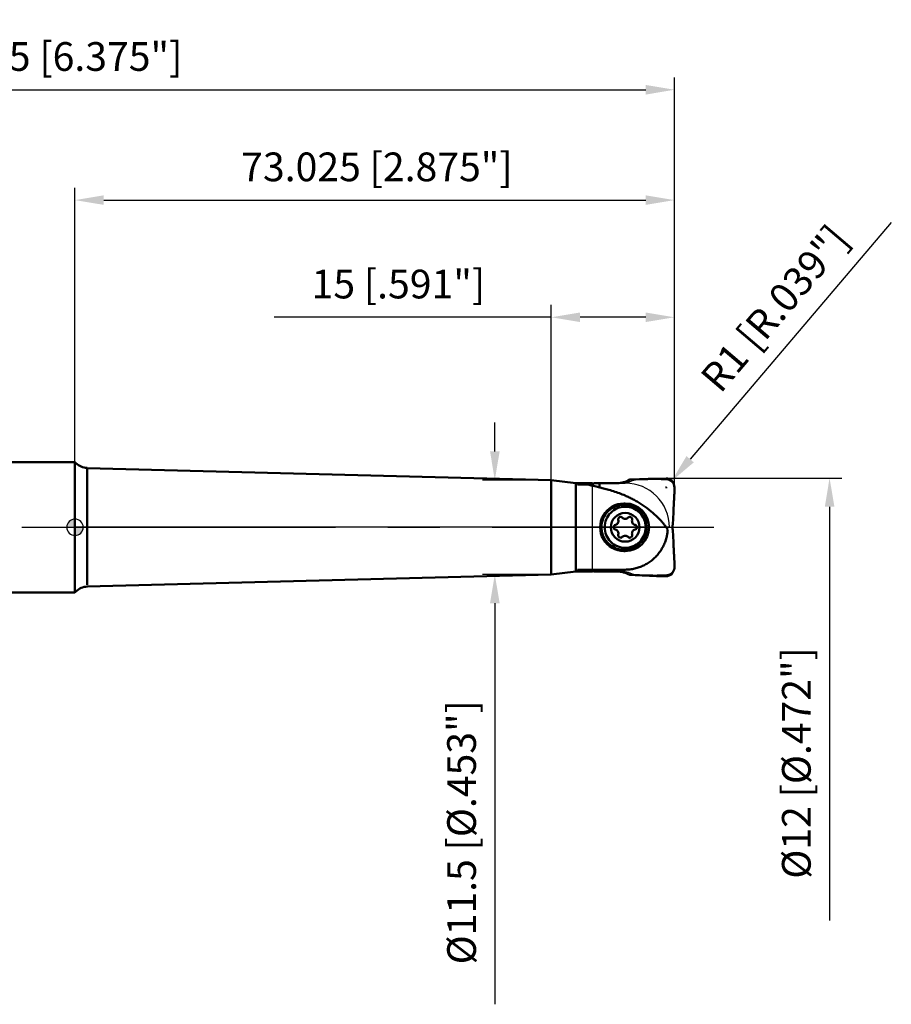
# Model space of a CAD drawing. Units: millimetres. Extents: x -113 to 99, y -62 to 85.
# Drawn here: x -7 to 99, y -58 to 62 of the extents above; entities that cross this region are included whole.
import ezdxf

# ---------------------------------------------------------------- set-up
doc = ezdxf.new("R2010")
doc.units = ezdxf.units.MM
doc.linetypes.add('CENTER', pattern=[50.8, 31.75, -6.35, 6.35, -6.35])
for name, color, linetype, lineweight in [('1', 4, 'Continuous', 50), ('2', 7, 'Continuous', 25), ('4', 2, 'CENTER', 25), ('cut', 1, 'Continuous', 25), ('nocut', 7, 'Continuous', 25), ('sk1', 4, 'Continuous', 50), ('sk2', 7, 'Continuous', 25), ('sk4', 2, 'CENTER', 25)]:
    doc.layers.add(name, color=color, linetype=linetype, lineweight=lineweight)
doc.styles.add('simplex', font='txt.shx', dxfattribs={"height": 3.5})
doc.dimstyles.new('\\M+18352\\M+18373\\M+1815B - ISO-25', dxfattribs={"dimscale": 0, "dimtxt": 3.5, "dimasz": 3.5, "dimexe": 1.5, "dimexo": 0, "dimgap": 2.3, "dimtad": 1, "dimdsep": 46, "dimtxsty": 'simplex', "dimcen": 0.09, "dimclrd": 256, "dimclre": 256, "dimclrt": 256, "dimadec": 0, "dimazin": 0, "dimtfac": 1, "dimtofl": 0, "dimtmove": 0, "dimatfit": 3, "dimfxl": 1, "dimtolj": 1, "dimlwd": -1, "dimlwe": -1, "dimarcsym": 0})

# ---------------------------------------------------------------- blocks, each defined once
blk = doc.blocks.new('zero block')
h = blk.add_hatch(color=7)
h.paths.add_polyline_path([(0, 1, 0.414214), (-1, 0), (0, 0)])
h.paths.add_polyline_path([(1, 0), (0, 0), (0, -1, 0.414214)])
at = {"color": 7, "ltscale": 0.2}
for p, q in [((-1, 0), (1, 0)), ((0, -1), (0, 1))]:
    blk.add_line(p, q, dxfattribs=at)
for start, end in [(90, 180), (180, 270), (0, 90), (270, 0)]:
    blk.add_arc((0, 0), 1, start, end, dxfattribs=at)
blk = doc.blocks.new('*D106')
at = {"layer": '2'}
for p, q in [((51.14, 9.25), (51.14, 12.75)), ((58.03, 5.75), (49.64, 5.75)), ((58.03, -5.75), (49.64, -5.75)), ((51.14, -9.25), (51.14, -58.13))]:
    blk.add_line(p, q, dxfattribs=at)
for points in [[(50.56, 9.25), (51.73, 9.25), (51.14, 5.75)], [(50.56, -9.25), (51.73, -9.25), (51.14, -5.75)]]:
    blk.add_solid(points, dxfattribs=at)
at = {"layer": 'Defpoints', "color": 0}
for p in [(51.14, 5.75), (58.03, 5.75), (58.03, -5.75)]:
    blk.add_point(p, dxfattribs=at)
at = {"layer": '2', "insert": (47.09, -37.17), "char_height": 3.5, "attachment_point": 5, "rotation": 90, "style": 'simplex'}
blk.add_mtext('\\A1;%%C11.5 [%%C.453"]', dxfattribs=at)
blk = doc.blocks.new('*D98')
at = {"layer": '2'}
for p, q in [((58.02, 5.75), (58.02, 27.09)), ((73.02, 17.6), (73.02, 27.09)), ((58.02, 25.59), (24.26, 25.59)), ((69.52, 25.59), (61.52, 25.59))]:
    blk.add_line(p, q, dxfattribs=at)
for points in [[(61.52, 26.17), (61.52, 25.01), (58.02, 25.59)], [(69.52, 26.17), (69.52, 25.01), (73.02, 25.59)]]:
    blk.add_solid(points, dxfattribs=at)
at = {"layer": 'Defpoints', "color": 0}
for p in [(73.02, 25.59), (73.02, 17.6), (58.02, 5.75)]:
    blk.add_point(p, dxfattribs=at)
at = {"layer": '2', "insert": (39.39, 29.64), "char_height": 3.5, "attachment_point": 5, "line_spacing_factor": 0.892857, "style": 'simplex'}
blk.add_mtext('\\A1;15 [.591"]', dxfattribs=at)
blk = doc.blocks.new('*D99')
at = {"layer": 'Defpoints', "color": 0}
for p in [(73.03, 53.32), (-88.9, 6.74), (73.03, 3.1)]:
    blk.add_point(p, dxfattribs=at)
at = {"layer": 'sk2'}
for p, q in [((-88.9, 6.74), (-88.9, 54.82)), ((73.03, 3.1), (73.03, 54.82)), ((-85.4, 53.32), (69.53, 53.32))]:
    blk.add_line(p, q, dxfattribs=at)
for points in [[(-85.4, 53.9), (-85.4, 52.73), (-88.9, 53.32)], [(69.53, 53.9), (69.53, 52.73), (73.03, 53.32)]]:
    blk.add_solid(points, dxfattribs=at)
at = {"layer": 'sk2', "insert": (-4.78, 57.37), "char_height": 3.5, "attachment_point": 5, "line_spacing_factor": 0.75, "style": 'simplex'}
blk.add_mtext('\\A1;161.925 [6.375"]', dxfattribs=at)
blk = doc.blocks.new('*D100')
at = {"layer": '2'}
for p, q in [((0, 7.94), (0, 41.37)), ((73.03, 3.1), (73.03, 41.37)), ((3.5, 39.87), (69.53, 39.87))]:
    blk.add_line(p, q, dxfattribs=at)
for points in [[(3.5, 40.45), (3.5, 39.29), (0, 39.87)], [(69.53, 40.45), (69.53, 39.29), (73.03, 39.87)]]:
    blk.add_solid(points, dxfattribs=at)
at = {"layer": 'Defpoints', "color": 0}
for p in [(73.03, 39.87), (0, 7.94), (73.03, 3.1)]:
    blk.add_point(p, dxfattribs=at)
at = {"layer": '2', "insert": (36.78, 43.92), "char_height": 3.5, "attachment_point": 5, "line_spacing_factor": 0.892857, "style": 'simplex'}
blk.add_mtext('\\A1;73.025 [2.875"]', dxfattribs=at)
blk = doc.blocks.new('*D103')
at = {"layer": '2'}
for p, q in [((72.03, 6), (93.42, 6)), ((91.92, 2.5), (91.92, -6)), ((91.92, -6), (91.92, -47.93))]:
    blk.add_line(p, q, dxfattribs=at)
blk.add_solid([(91.34, 2.5), (92.51, 2.5), (91.92, 6)], dxfattribs=at)
at = {"layer": 'Defpoints', "color": 0}
for p in [(72.03, 6), (67.03, -6), (91.92, -6)]:
    blk.add_point(p, dxfattribs=at)
at = {"layer": '2', "insert": (87.87, -28.72), "char_height": 3.5, "attachment_point": 5, "rotation": 90, "style": 'simplex'}
blk.add_mtext('\\A1;%%c12 [%%c.472"]', dxfattribs=at)
blk = doc.blocks.new('_None')
blk = doc.blocks.new('*D104')
at = {"layer": '2'}
for p, q in [((99.44, 37.14), (74.94, 8.29)), ((71.94, 4.86), (72.12, 4.86)), ((72.03, 4.77), (72.03, 4.95))]:
    blk.add_line(p, q, dxfattribs=at)
blk.add_solid([(74.49, 8.67), (75.38, 7.91), (72.67, 5.62)], dxfattribs=at)
at = {"layer": 'Defpoints', "color": 0}
for p in [(72.03, 4.86), (72.67, 5.62)]:
    blk.add_point(p, dxfattribs=at)
at = {"layer": '2', "insert": (85.24, 26.67), "char_height": 3.5, "attachment_point": 5, "rotation": 49.6613, "style": 'simplex'}
blk.add_mtext('\\A1;R1 [R.039"]', dxfattribs=at)

msp = doc.modelspace()

# ---------------------------------------------------------------- linework, layer by layer
at = {"layer": '1'}
for p, q in [((0, 7.9375), (0, 0)), ((0.000005, 7.937512), (0.121801, 7.815717)), ((58.024993, 5.75), (1.4836611, 7.21710091)), ((1.47301, -7.01507795), (1.47301, 7.11535425)), ((61.024993, 5.38), (58.024993, 5.75)), ((58.025003, -5.75), (58.025003, 5.75)), ((61.024993, 5.38), (63.024993, 5.38)), ((61.025003, 0), (61.025003, 5.380523)), ((61.225335, 5.304718), (61.225335, 5.19519)), ((61.225335, 5.304718), (61.929711, 5.304718)), ((61.225335, 5.19519), (62.491983, 5.19519)), ((61.297402, 5.380096), (63.025003, 5.380096)), ((62.241212, 5.195189), (61.929708, 5.304711)), ((63.025, 5.07567772), (63.025, 5.38)), ((63.025003, 5.07568908), (63.025003, 5.380096)), ((63.036216, 5.23000024), (63.191216, 5.38500024)), ((63.036216, 5.23000024), (63.036216, 5.07307096)), ((66.036216, 5.38500024), (63.191216, 5.38500024)), ((63.900543, 4.86010555), (63.900543, 5.38500024)), ((67.750722, 5.81561924), (67.573242, 5.80865524)), ((68.262979, 5.83445624), (67.750722, 5.81561924)), ((68.775084, 5.85187824), (68.262979, 5.83445624)), ((69.287036, 5.86787324), (68.775084, 5.85187824)), ((71.971226, 5.86270824), (71.760302, 5.87024024)), ((72.06274843, 5.85935992), (71.971226, 5.86270824)), ((73.02625993, 4.77353516), (73.02618777, 4.8608549)), ((66.875337, 2.899993), (67.025338, 2.899993)), ((72.810942, 0.34868524), (72.889905, 1.80629324)), ((0, -7.937531), (0, 0)), ((61.025003, -5.380555), (61.025003, 0)), ((72.791936, 0.25205624), (72.791835, 0.06881224)), ((72.791835, 0.06881224), (72.791835, -0.06881176)), ((72.791936, 0.25205565), (72.80727, 0.28122024)), ((72.80727, 0.28122024), (72.810942, 0.34868524)), ((72.791835, -0.06881176), (72.791938, -0.25206015)), ((72.791936, -0.25205635), (72.80727, -0.28122035)), ((72.80727, -0.28121976), (72.810942, -0.34868476)), ((72.810942, -0.34868476), (72.889905, -1.80629276)), ((66.875337, -2.900025), (67.025338, -2.900025)), ((73.02626, -4.77353476), (73.026235, -4.80375776)), ((58.024993, -5.75), (1.4836611, -7.21710089)), ((61.024993, -5.38), (58.024993, -5.75)), ((61.024993, -5.38), (63.024993, -5.38)), ((61.225335, -5.195221), (61.225335, -5.304749)), ((61.225335, -5.195221), (63.025338, -5.195221)), ((61.225335, -5.304749), (63.025338, -5.304749)), ((63.025, -5.167237), (63.836068, -5.167237)), ((63.025, -5.38), (63.025, -5.167237)), ((63.036216, -5.17053816), (63.036216, -5.22999976)), ((63.036216, -5.22999976), (63.191216, -5.38499976)), ((63.191216, -5.38499976), (66.036216, -5.38499976)), ((63.836068, -5.167237), (67.025338, -5.167237)), ((63.900543, -5.38499976), (63.900543, -5.17053816)), ((67.750722, -5.81561876), (67.573242, -5.80865476)), ((68.262979, -5.83445576), (67.750722, -5.81561876)), ((68.775084, -5.85187776), (68.262979, -5.83445576)), ((69.287036, -5.86787276), (68.775084, -5.85187776)), ((71.971226, -5.86270776), (71.760302, -5.87023976)), ((72.054184, -5.85967276), (71.971226, -5.86270776)), ((72.10004, -5.85563776), (72.054184, -5.85967276)), ((73.02621, -4.87582176), (73.02379, -4.92139276)), ((73.026235, -4.80375776), (73.02621, -4.87582176)), ((0.000005, -7.937513), (0.121801, -7.815718))]:
    msp.add_line(p, q, dxfattribs=at)
for centre, radius, start, end in [((1.536015, 9.22993), 2, 224.999978, 268.5), ((66.036216, 8.38500024), 3, 270, 300.819946), ((72.02618811, 4.86002847), 1, 0.0473941754, 87.9047810811), ((66.875337, 0), 2.9, 89.999997, 270.000003), ((66.875337, 0), 2.75, 89.999929, 180), ((67.025338, 0), 2.5, 89.999997, 180), ((66.875337, 0), 2.75, 0.000005, 89.999919), ((67.025338, 0), 2.9, 270.000003, 90.000001), ((67.025338, 0), 2.5, 359.999995, 89.999997), ((67.025338, 0), 1.750004, 90.000114, 269.999893), ((66.460405, 0.978485), 0.29213, 43.601532, 196.398458), ((67.025331, 0), 1.750004, 270.000132, 89.999891), ((67.590272, 0.978485), 0.29213, 343.60154, 136.398459), ((66.875337, 0), 2.75, 180, 269.999934), ((67.025338, 0), 2.5, 180, 270.000003), ((65.895471, 0), 0.29213, 103.601534, 256.398459), ((65.712007, 0.758239), 0.488001, 283.601115, 16.398893), ((67.025338, 1.516479), 0.488001, 223.601117, 316.398891), ((66.875337, 0), 2.75, 269.999934, 0.000005), ((67.025338, 0), 2.5, 270.000003, 0.000005), ((68.338662, 0.758239), 0.488001, 163.601115, 256.398883), ((68.155206, 0), 0.29213, 283.601532, 76.398471), ((65.712007, -0.758271), 0.488001, 343.601117, 76.398881), ((66.460405, -0.978516), 0.29213, 163.601537, 316.398468), ((67.025338, -1.51651), 0.488001, 43.601109, 136.398886), ((67.590272, -0.978516), 0.29213, 223.601547, 16.398456), ((68.338662, -0.758271), 0.488001, 103.601117, 196.398888), ((66.036216, -8.38499976), 3, 59.180054, 90), ((71.992701, -4.83379676), 1.027463, 275.996627, 277.814865), ((71.990277, -4.81741276), 1.044025, 277.824409, 281.116367), ((71.972417, -4.78848276), 1.083908, 297.302287, 301.154319), ((72.000071, -4.82378476), 1.033832, 314.099044, 319.331358), ((72.044766, -4.85005976), 0.981649, 345.96448, 354.99607), ((72.053838, -4.85275276), 0.972378, 355.107524, 355.952148), ((1.536015, -9.229931), 2, 91.5, 135.000022)]:
    msp.add_arc(centre, radius, start, end, dxfattribs=at)
for points, knots in [([(61.2974025, 5.38009596), (61.35854578, 5.37770768), (61.49114466, 5.36939547), (61.70185666, 5.34191526), (61.8512948, 5.31866106), (61.92971146, 5.30471754)], [0, 0, 0, 0, 0.18356972983, 0.39828839909, 0.63722844384, 0.63722844384, 0.63722844384, 0.63722844384]), ([(63.02505169, 5.07567772), (63.0335759, 5.0736891), (63.23724574, 5.02608169), (63.64154673, 4.9271133), (64.24140067, 4.77263674), (64.64620818, 4.66442754), (64.85068619, 4.6086421)], [0.5463012197, 0.5463012197, 0.5463012197, 0.5463012197, 0.5725602416, 1.1737744813, 1.7949597383, 2.4308130386, 2.4308130386, 2.4308130386, 2.4308130386]), ([(69.79883595, 5.88243067), (69.78760055, 5.88212069), (69.76423473, 5.88147458), (69.72859558, 5.88048457), (69.69214582, 5.87946731), (69.6559405, 5.87845229), (69.61994184, 5.87743868), (69.58322362, 5.87640043), (69.54437012, 5.87529711), (69.50196047, 5.87408742), (69.45512059, 5.87274495), (69.40353621, 5.87125896), (69.34698351, 5.86962109), (69.3076267, 5.86847485), (69.28703559, 5.86787349)], [0, 0, 0, 0, 0.03371901238, 0.07012426989, 0.10695867664, 0.14311086612, 0.17878290088, 0.21499746675, 0.25330956806, 0.29539038006, 0.34227816044, 0.39388690953, 0.4502077231, 0.51200739554, 0.51200739554, 0.51200739554, 0.51200739554]), ([(70.31045687, 5.8955143), (70.30525074, 5.89538715), (70.29436806, 5.8951206), (70.27734116, 5.89470411), (70.25917164, 5.89425924), (70.24040269, 5.89379765), (70.22160826, 5.89333253), (70.20298866, 5.89286877), (70.18418524, 5.89239777), (70.16450572, 5.89190212), (70.14321964, 5.89136352), (70.11994397, 5.89077069), (70.09462616, 5.89012743), (70.0672826, 5.88942545), (70.03776255, 5.88866721), (70.00578166, 5.88784294), (69.97103335, 5.88694437), (69.93320151, 5.88596194), (69.89192078, 5.88488459), (69.84675367, 5.88369844), (69.81529605, 5.88286678), (69.79883595, 5.88243067)], [0, 0, 0, 0, 0.01562305238, 0.03265782628, 0.05109599484, 0.07014793576, 0.08898171714, 0.10749652374, 0.12602407, 0.14540965939, 0.16655382713, 0.18990274248, 0.21525931403, 0.2425317738, 0.27196044387, 0.30384868331, 0.33850629748, 0.37624023294, 0.41738245375, 0.46239064277, 0.51178828621, 0.51178828621, 0.51178828621, 0.51178828621]), ([(70.81444405, 5.90107948), (70.81205024, 5.90114234), (70.80709614, 5.90126838), (70.7994602, 5.90145803), (70.7914661, 5.90164565), (70.78327561, 5.90182599), (70.77510859, 5.90199109), (70.76719439, 5.90213576), (70.75962773, 5.90226041), (70.75231132, 5.90236851), (70.7449995, 5.90246463), (70.7374784, 5.90255144), (70.72971325, 5.90262865), (70.72181714, 5.90269495), (70.71391595, 5.90274948), (70.70599895, 5.90279237), (70.69793217, 5.90282406), (70.68954209, 5.90284418), (70.68064323, 5.90285111), (70.67109004, 5.90284193), (70.66078692, 5.90281208), (70.64972057, 5.90275515), (70.6380489, 5.90266523), (70.62607181, 5.90253956), (70.61409454, 5.90237808), (70.60231274, 5.90218945), (70.59087176, 5.90198493), (70.57988412, 5.90177382), (70.56931756, 5.90156212), (70.55898762, 5.90135247), (70.54871704, 5.9011382), (70.53844059, 5.90091968), (70.52815316, 5.9006965), (70.51777362, 5.90046696), (70.50710243, 5.90022646), (70.49582458, 5.8999675), (70.4837377, 5.89968481), (70.47106593, 5.89938323), (70.45854153, 5.89908078), (70.44693178, 5.89879759), (70.43652111, 5.89854223), (70.42700569, 5.89830834), (70.41787636, 5.89808403), (70.40878913, 5.89786136), (70.39965253, 5.89763862), (70.39052996, 5.89741766), (70.38142287, 5.89719826), (70.37212573, 5.89697538), (70.3622194, 5.89673892), (70.35122593, 5.89647762), (70.33885341, 5.89618451), (70.3250943, 5.89586031), (70.31546652, 5.89563213), (70.31045687, 5.8955143)], [0, 0, 0, 0, 0.00718389897, 0.01486711419, 0.02291488778, 0.03117280499, 0.03944453048, 0.04742091208, 0.05491937342, 0.06214757629, 0.0693725353, 0.07685669879, 0.0847123689, 0.0926691358, 0.10054585227, 0.10841649227, 0.1164204906, 0.12474635639, 0.13358678953, 0.14311707683, 0.15340593991, 0.16449625126, 0.17631651715, 0.18842194951, 0.20042944301, 0.21225156033, 0.22377183065, 0.23475786905, 0.24522055536, 0.25547786115, 0.26575409393, 0.27603899242, 0.28631416936, 0.29662365663, 0.30718522359, 0.31833585978, 0.33046613291, 0.34345578458, 0.35636192499, 0.36805027286, 0.37829540348, 0.38760332187, 0.39660516981, 0.40569164115, 0.4148732153, 0.42402310541, 0.43306737825, 0.4422024096, 0.4519225343, 0.4627948251, 0.4751921373, 0.48905050893, 0.50408360546, 0.50408360546, 0.50408360546, 0.50408360546]), ([(71.29500825, 5.88600335), (71.2825482, 5.88640713), (71.25861587, 5.88718223), (71.22423546, 5.88828798), (71.19276774, 5.88929636), (71.1640989, 5.89021131), (71.13809651, 5.89103839), (71.1147498, 5.89177889), (71.09401008, 5.89243493), (71.07572738, 5.89301177), (71.0596163, 5.89351885), (71.04526027, 5.89396987), (71.03212915, 5.89438188), (71.01965082, 5.89477306), (71.00735299, 5.89515837), (70.99496966, 5.89554613), (70.98270189, 5.89592959), (70.97108075, 5.89629187), (70.96060391, 5.89661739), (70.95141771, 5.89690182), (70.94334185, 5.89715099), (70.93611097, 5.89737374), (70.92941238, 5.89758003), (70.92295149, 5.89777913), (70.91654916, 5.89797675), (70.91014519, 5.89817496), (70.90374231, 5.89837386), (70.89733869, 5.89857375), (70.89094157, 5.89877467), (70.88457076, 5.89897623), (70.87823392, 5.89917731), (70.87191925, 5.89937739), (70.86561442, 5.89957601), (70.85930794, 5.89977276), (70.852982, 5.89996756), (70.84662028, 5.90016041), (70.84022793, 5.90035079), (70.83384153, 5.9005375), (70.82746768, 5.90072014), (70.82100891, 5.90090212), (70.81666532, 5.9010195), (70.81444405, 5.90107948)], [0, 0, 0, 0, 0.03739979832, 0.07183463161, 0.10319456072, 0.1318514208, 0.15788493, 0.18124118841, 0.20192674639, 0.22013522118, 0.23611657469, 0.25028391938, 0.26322455813, 0.27552932629, 0.28773730611, 0.30013615962, 0.31269752582, 0.32455858306, 0.33501653058, 0.34414321145, 0.35213038872, 0.35925564364, 0.36584613942, 0.37223567008, 0.37864752382, 0.38506226109, 0.39145678938, 0.39786542338, 0.40428247841, 0.41065763372, 0.41698739324, 0.42330258783, 0.42961112858, 0.43591128479, 0.44223123727, 0.44859793985, 0.45500519488, 0.46141681081, 0.46776530958, 0.47413459353, 0.4808008227, 0.4808008227, 0.4808008227, 0.4808008227]), ([(71.76030161, 5.87024017), (71.73600537, 5.87108804), (71.68970699, 5.8726957), (71.62344064, 5.87497445), (71.56329965, 5.87702574), (71.50855431, 5.87888077), (71.45851062, 5.88056616), (71.41253377, 5.88210528), (71.37025931, 5.88351341), (71.33147142, 5.88479967), (71.30678769, 5.88561499), (71.29500825, 5.88600335)], [0, 0, 0, 0, 0.07293307484, 0.13897886242, 0.19891654459, 0.25346096603, 0.30330912918, 0.34913274562, 0.39146877006, 0.43020284863, 0.46556035795, 0.46556035795, 0.46556035795, 0.46556035795]), ([(64.85068619, 4.6086421), (65.09646116, 4.54188585), (65.58680867, 4.3972131), (66.31256284, 4.14885242), (66.78940474, 3.96136668), (67.02533829, 3.86254835)], [0, 0, 0, 0, 0.7640390058, 1.5331749336, 2.3005518206, 2.3005518206, 2.3005518206, 2.3005518206]), ([(67.02533829, 3.86254835), (67.18820548, 3.79399404), (67.51611336, 3.64736494), (68.0021964, 3.40236071), (68.4920334, 3.12802707), (68.97844972, 2.82496721), (69.45576981, 2.4974365), (69.91260121, 2.15391055), (70.34280219, 1.79885011), (70.74251221, 1.43973716), (71.1039774, 1.08652923), (71.42343957, 0.74598348), (71.69919958, 0.42624845), (71.91666302, 0.1498187), (72.08114286, -0.08001349), (72.16560639, -0.21212618), (72.20348465, -0.27423143)], [0, 0, 0, 0, 0.5301214347, 1.0771574335, 1.6324856654, 2.2138358932, 2.7958418847, 3.3686149647, 3.9280059715, 4.4687022042, 4.9801692124, 5.4436784198, 5.8690893309, 6.246455752, 6.498424543, 6.7166593308, 6.7166593308, 6.7166593308, 6.7166593308]), ([(72.96438604, 3.18122494), (72.9648184, 3.18944196), (72.9656837, 3.20588786), (72.96698416, 3.23053244), (72.96828393, 3.25512903), (72.96958707, 3.27976632), (72.97091404, 3.30482657), (72.97229854, 3.33094357), (72.97378091, 3.35887137), (72.97540135, 3.38935819), (72.97719674, 3.42307761), (72.9791875, 3.46041561), (72.9813882, 3.50151727), (72.98379814, 3.54644658), (72.98644681, 3.59550653), (72.9893716, 3.64927879), (72.99264077, 3.70856993), (72.99493274, 3.75003194), (72.99614329, 3.77183724)], [0, 0, 0, 0, 0.02468515707, 0.04940596122, 0.07403659755, 0.09857788826, 0.12342113164, 0.14932268441, 0.17703889152, 0.20732247125, 0.24091226743, 0.2783404354, 0.31949557878, 0.36439384477, 0.4133221226, 0.46688976722, 0.52594907506, 0.59146570326, 0.59146570326, 0.59146570326, 0.59146570326]), ([(72.99614329, 3.77183724), (72.99666916, 3.78180249), (72.99771991, 3.8017509), (72.99928469, 3.83166679), (73.00083387, 3.86154176), (73.00235841, 3.89131708), (73.00385965, 3.92100941), (73.00536063, 3.95070632), (73.006884, 3.98053722), (73.00845408, 4.01063686), (73.01009752, 4.04115192), (73.01184013, 4.07218645), (73.01370204, 4.10362291), (73.01565888, 4.13490013), (73.0175486, 4.16477925), (73.01922417, 4.19188821), (73.02062494, 4.21568298), (73.02178909, 4.2368078), (73.02279733, 4.2566859), (73.02369517, 4.2763913), (73.02448357, 4.29636802), (73.02513088, 4.31643606), (73.02546106, 4.32980542), (73.02560135, 4.33643425)], [0, 0, 0, 0, 0.02993736833, 0.05992816466, 0.08987036422, 0.11968268516, 0.14937113021, 0.17906114618, 0.20888712242, 0.23898046331, 0.2694827873, 0.30056492221, 0.33223060916, 0.36395721819, 0.39457998327, 0.42204707851, 0.44543923783, 0.4660877403, 0.48551752281, 0.50514997715, 0.52526495555, 0.54549390708, 0.56538484167, 0.56538484167, 0.56538484167, 0.56538484167]), ([(73.02560135, 4.33643425), (73.02572465, 4.34293409), (73.0259433, 4.3562145), (73.0261547, 4.37626846), (73.02627566, 4.39644591), (73.02631992, 4.41624534), (73.0263125, 4.43537742), (73.02628532, 4.45364134), (73.02626668, 4.47097294), (73.02625976, 4.48750227), (73.02625664, 4.50351207), (73.02625269, 4.51930075), (73.02624674, 4.53504221), (73.02624032, 4.55073545), (73.02623447, 4.56641948), (73.0262296, 4.58241081), (73.0262253, 4.59936354), (73.02622136, 4.61794432), (73.02621804, 4.63862148), (73.02621644, 4.66158631), (73.02621814, 4.68681786), (73.02622449, 4.71413415), (73.02623808, 4.74327258), (73.02625114, 4.76327607), (73.02625993, 4.77353516)], [0, 0, 0, 0, 0.01950303646, 0.03984639353, 0.06016493437, 0.08003631201, 0.09924471091, 0.11756115863, 0.13482812051, 0.1512395575, 0.16714914474, 0.18285750302, 0.19860562278, 0.21437352394, 0.22993721359, 0.24565771621, 0.26234752062, 0.28079539539, 0.301400065, 0.32437900492, 0.34968987685, 0.37709471842, 0.40632789218, 0.43710517981, 0.43710517981, 0.43710517981, 0.43710517981]), ([(72.88990515, 1.80629286), (72.89310801, 1.86554591), (72.89916438, 1.97756653), (72.90780413, 2.1370667), (72.91555367, 2.2802542), (72.92255744, 2.40970585), (72.92891879, 2.5272528), (72.93471185, 2.63423475), (72.93999018, 2.73145848), (72.94479258, 2.81932248), (72.94785977, 2.87481058), (72.94931435, 2.90102623)], [0, 0, 0, 0, 0.1780186586, 0.3365526741, 0.4792019715, 0.6082098123, 0.7254756275, 0.8323588114, 0.9296258623, 1.0175763399, 1.09634426, 1.09634426, 1.09634426, 1.09634426]), ([(72.94931435, 2.90102623), (72.94999364, 2.91406528), (72.9512867, 2.93874669), (72.95313503, 2.97378477), (72.95479158, 3.00492716), (72.95626764, 3.0324752), (72.9575867, 3.05693046), (72.95878729, 3.07907377), (72.95992195, 3.09991009), (72.96103403, 3.12025744), (72.96214795, 3.14056513), (72.96326524, 3.16089908), (72.96401252, 3.1744578), (72.96438604, 3.18122494)], [0, 0, 0, 0, 0.03917018635, 0.07414578337, 0.10526040083, 0.13272940999, 0.15690847166, 0.17873281595, 0.19925691248, 0.21951002757, 0.23986598802, 0.26027157206, 0.28060388269, 0.28060388269, 0.28060388269, 0.28060388269]), ([(67.02533829, -5.1672368), (67.2195839, -5.16696402), (67.60902822, -5.14490058), (68.1851972, -5.04660078), (68.74710933, -4.88525598), (69.2866984, -4.66027712), (69.79798318, -4.37696869), (70.27471887, -4.03863534), (70.70941374, -3.64778524), (71.09798501, -3.21118426), (71.43568757, -2.73418471), (71.71625587, -2.22162325), (71.93810617, -1.68126834), (72.08390343, -1.16968737), (72.16871702, -0.69884224), (72.19580295, -0.41593545), (72.20348465, -0.27423143)], [0, 0, 0, 0, 0.5827374161, 1.1673287703, 1.7500529806, 2.3328002783, 2.9173861525, 3.500121267, 4.0827913905, 4.6673233916, 5.250003557, 5.8323357999, 6.4165191869, 6.9988578419, 7.4245614473, 7.8502976669, 7.8502976669, 7.8502976669, 7.8502976669]), ([(72.88990515, -1.80629237), (72.89310801, -1.86554542), (72.89916438, -1.97756605), (72.90780413, -2.13706621), (72.91555367, -2.28025371), (72.92255744, -2.40970537), (72.92891879, -2.52725231), (72.93471185, -2.63423426), (72.93999018, -2.73145799), (72.94479258, -2.819322), (72.94785977, -2.87481009), (72.94931435, -2.90102574)], [0, 0, 0, 0, 0.1780186586, 0.3365526741, 0.4792019715, 0.6082098123, 0.7254756275, 0.8323588114, 0.9296258623, 1.0175763399, 1.0963442599, 1.0963442599, 1.0963442599, 1.0963442599]), ([(72.94931435, -2.90102574), (72.94999364, -2.91406479), (72.9512867, -2.9387462), (72.95313503, -2.97378429), (72.95479158, -3.00492667), (72.95626764, -3.03247472), (72.9575867, -3.05692997), (72.95878729, -3.07907329), (72.95992195, -3.0999096), (72.96103403, -3.12025696), (72.96214795, -3.14056465), (72.96326524, -3.16089859), (72.96401252, -3.17445731), (72.96438604, -3.18122445)], [0, 0, 0, 0, 0.03917018645, 0.07414578347, 0.10526040093, 0.13272941009, 0.15690847166, 0.17873281605, 0.19925691248, 0.21951002767, 0.23986598812, 0.26027157206, 0.28060388279, 0.28060388279, 0.28060388279, 0.28060388279]), ([(72.96438604, -3.18122445), (72.9648184, -3.18944147), (72.9656837, -3.20588738), (72.96698416, -3.23053195), (72.96828393, -3.25512855), (72.96958707, -3.27976583), (72.97091404, -3.30482608), (72.97229854, -3.33094308), (72.97378091, -3.35887088), (72.97540135, -3.38935771), (72.97719674, -3.42307712), (72.9791875, -3.46041513), (72.9813882, -3.50151678), (72.98379814, -3.54644609), (72.98644681, -3.59550604), (72.9893716, -3.6492783), (72.99264077, -3.70856944), (72.99493274, -3.75003145), (72.99614329, -3.77183675)], [0, 0, 0, 0, 0.02468515707, 0.04940596122, 0.07403659755, 0.09857788826, 0.12342113154, 0.14932268441, 0.17703889152, 0.20732247125, 0.24091226733, 0.2783404354, 0.31949557868, 0.36439384477, 0.4133221226, 0.46688976712, 0.52594907506, 0.59146570326, 0.59146570326, 0.59146570326, 0.59146570326]), ([(72.99614329, -3.77183675), (72.99666916, -3.78180201), (72.99771991, -3.80175041), (72.99928469, -3.8316663), (73.00083387, -3.86154127), (73.00235841, -3.89131659), (73.00385965, -3.92100892), (73.00536063, -3.95070583), (73.006884, -3.98053674), (73.00845408, -4.01063637), (73.01009752, -4.04115144), (73.01184013, -4.07218597), (73.01370204, -4.10362242), (73.01565888, -4.13489964), (73.0175486, -4.16477876), (73.01922417, -4.19188773), (73.02062494, -4.2156825), (73.02178909, -4.23680731), (73.02279733, -4.25668541), (73.02369517, -4.27639081), (73.02448357, -4.29636754), (73.02513088, -4.31643557), (73.02546106, -4.32980493), (73.02560135, -4.33643376)], [0, 0, 0, 0, 0.02993736833, 0.05992816466, 0.08987036422, 0.11968268506, 0.14937113021, 0.17906114618, 0.20888712242, 0.23898046331, 0.2694827873, 0.30056492221, 0.33223060916, 0.36395721819, 0.39457998317, 0.42204707851, 0.44543923783, 0.4660877403, 0.48551752281, 0.50514997715, 0.52526495545, 0.54549390698, 0.56538484157, 0.56538484157, 0.56538484157, 0.56538484157]), ([(73.02560135, -4.33643376), (73.02572465, -4.3429336), (73.0259433, -4.35621402), (73.0261547, -4.37626798), (73.02627566, -4.39644543), (73.02631992, -4.41624485), (73.0263125, -4.43537693), (73.02628532, -4.45364085), (73.02626668, -4.47097246), (73.02625976, -4.48750178), (73.02625664, -4.50351158), (73.02625269, -4.51930027), (73.02624674, -4.53504173), (73.02624032, -4.55073496), (73.02623447, -4.56641899), (73.0262296, -4.58241032), (73.0262253, -4.59936305), (73.02622136, -4.61794383), (73.02621804, -4.63862099), (73.02621644, -4.66158582), (73.02621814, -4.68681737), (73.02622449, -4.71413367), (73.02623808, -4.7432721), (73.02625114, -4.76327558), (73.02625993, -4.77353467)], [0, 0, 0, 0, 0.01950303656, 0.03984639363, 0.06016493437, 0.08003631211, 0.09924471101, 0.11756115873, 0.13482812051, 0.1512395576, 0.16714914484, 0.18285750312, 0.19860562288, 0.21437352404, 0.22993721369, 0.24565771631, 0.26234752062, 0.28079539549, 0.3014000651, 0.32437900502, 0.34968987695, 0.37709471852, 0.40632789228, 0.43710517981, 0.43710517981, 0.43710517981, 0.43710517981]), ([(69.79883595, -5.88243018), (69.78760055, -5.8821202), (69.76423473, -5.8814741), (69.72859558, -5.88048408), (69.69214582, -5.87946682), (69.6559405, -5.8784518), (69.61994184, -5.87743819), (69.58322362, -5.87639994), (69.54437012, -5.87529662), (69.50196047, -5.87408693), (69.45512059, -5.87274447), (69.40353621, -5.87125847), (69.34698351, -5.8696206), (69.3076267, -5.86847437), (69.28703559, -5.867873)], [0, 0, 0, 0, 0.03371901238, 0.07012426989, 0.10695867664, 0.14311086611, 0.17878290087, 0.21499746675, 0.25330956806, 0.29539038006, 0.34227816043, 0.39388690953, 0.4502077231, 0.51200739554, 0.51200739554, 0.51200739554, 0.51200739554]), ([(70.31045687, -5.89551381), (70.30525074, -5.89538667), (70.29436806, -5.89512012), (70.27734116, -5.89470362), (70.25917164, -5.89425875), (70.24040269, -5.89379717), (70.22160826, -5.89333205), (70.20298866, -5.89286829), (70.18418524, -5.89239729), (70.16450572, -5.89190164), (70.14321964, -5.89136303), (70.11994397, -5.89077021), (70.09462616, -5.89012694), (70.0672826, -5.88942497), (70.03776255, -5.88866672), (70.00578166, -5.88784245), (69.97103335, -5.88694389), (69.93320151, -5.88596145), (69.89192078, -5.88488411), (69.84675367, -5.88369795), (69.81529605, -5.88286629), (69.79883595, -5.88243018)], [0, 0, 0, 0, 0.01562305238, 0.03265782628, 0.05109599485, 0.07014793576, 0.08898171714, 0.10749652374, 0.12602407, 0.14540965939, 0.16655382713, 0.18990274248, 0.21525931403, 0.2425317738, 0.27196044387, 0.30384868331, 0.33850629748, 0.37624023294, 0.41738245376, 0.46239064277, 0.51178828621, 0.51178828621, 0.51178828621, 0.51178828621]), ([(70.81444405, -5.901079), (70.81205024, -5.90114185), (70.80709614, -5.9012679), (70.7994602, -5.90145754), (70.7914661, -5.90164517), (70.78327561, -5.90182551), (70.77510859, -5.90199061), (70.76719439, -5.90213527), (70.75962773, -5.90225993), (70.75231132, -5.90236802), (70.7449995, -5.90246414), (70.7374784, -5.90255096), (70.72971325, -5.90262816), (70.72181714, -5.90269446), (70.71391595, -5.90274899), (70.70599895, -5.90279188), (70.69793217, -5.90282357), (70.68954209, -5.90284369), (70.68064323, -5.90285062), (70.67109004, -5.90284144), (70.66078692, -5.9028116), (70.64972057, -5.90275467), (70.6380489, -5.90266474), (70.62607181, -5.90253907), (70.61409454, -5.90237759), (70.60231274, -5.90218896), (70.59087176, -5.90198445), (70.57988412, -5.90177333), (70.56931756, -5.90156163), (70.55898762, -5.90135198), (70.54871704, -5.90113771), (70.53844059, -5.90091919), (70.52815316, -5.90069602), (70.51777362, -5.90046647), (70.50710243, -5.90022597), (70.49582458, -5.89996701), (70.4837377, -5.89968432), (70.47106593, -5.89938274), (70.45854153, -5.89908029), (70.44693178, -5.8987971), (70.43652111, -5.89854174), (70.42700569, -5.89830785), (70.41787636, -5.89808355), (70.40878913, -5.89786087), (70.39965253, -5.89763813), (70.39052996, -5.89741717), (70.38142287, -5.89719778), (70.37212573, -5.89697489), (70.3622194, -5.89673843), (70.35122593, -5.89647714), (70.33885341, -5.89618402), (70.3250943, -5.89585982), (70.31546652, -5.89563164), (70.31045687, -5.89551381)], [0, 0, 0, 0, 0.00718389897, 0.01486711419, 0.02291488778, 0.03117280499, 0.03944453048, 0.04742091208, 0.05491937342, 0.06214757629, 0.0693725353, 0.07685669879, 0.0847123689, 0.0926691358, 0.10054585227, 0.10841649227, 0.1164204906, 0.12474635639, 0.13358678953, 0.14311707683, 0.15340593991, 0.16449625126, 0.17631651715, 0.18842194951, 0.20042944301, 0.21225156033, 0.22377183065, 0.23475786906, 0.24522055537, 0.25547786114, 0.26575409392, 0.27603899242, 0.28631416935, 0.29662365663, 0.30718522359, 0.31833585978, 0.3304661329, 0.34345578458, 0.356361925, 0.36805027286, 0.37829540348, 0.38760332187, 0.39660516981, 0.40569164115, 0.4148732153, 0.42402310541, 0.43306737825, 0.4422024096, 0.4519225343, 0.4627948251, 0.4751921373, 0.48905050893, 0.50408360546, 0.50408360546, 0.50408360546, 0.50408360546]), ([(71.29500825, -5.88600287), (71.2825482, -5.88640664), (71.25861587, -5.88718175), (71.22423546, -5.88828749), (71.19276774, -5.88929588), (71.1640989, -5.89021082), (71.13809651, -5.8910379), (71.1147498, -5.8917784), (71.09401008, -5.89243445), (71.07572738, -5.89301129), (71.0596163, -5.89351837), (71.04526027, -5.89396938), (71.03212915, -5.89438139), (71.01965082, -5.89477257), (71.00735299, -5.89515789), (70.99496966, -5.89554565), (70.98270189, -5.89592911), (70.97108075, -5.89629138), (70.96060391, -5.89661691), (70.95141771, -5.89690133), (70.94334185, -5.89715051), (70.93611097, -5.89737326), (70.92941238, -5.89757954), (70.92295149, -5.89777864), (70.91654916, -5.89797627), (70.91014519, -5.89817447), (70.90374231, -5.89837337), (70.89733869, -5.89857327), (70.89094157, -5.89877418), (70.88457076, -5.89897574), (70.87823392, -5.89917682), (70.87191925, -5.89937691), (70.86561442, -5.89957552), (70.85930794, -5.89977227), (70.852982, -5.89996707), (70.84662028, -5.90015992), (70.84022793, -5.90035031), (70.83384153, -5.90053701), (70.82746768, -5.90071965), (70.82100891, -5.90090164), (70.81666532, -5.90101902), (70.81444405, -5.901079)], [0, 0, 0, 0, 0.03739979832, 0.0718346316, 0.10319456072, 0.1318514208, 0.15788493, 0.18124118841, 0.20192674639, 0.22013522118, 0.23611657469, 0.25028391938, 0.26322455813, 0.27552932629, 0.28773730611, 0.30013615962, 0.31269752582, 0.32455858306, 0.33501653058, 0.34414321145, 0.35213038872, 0.35925564364, 0.36584613942, 0.37223567007, 0.37864752382, 0.38506226109, 0.39145678938, 0.39786542338, 0.40428247841, 0.41065763372, 0.41698739324, 0.42330258783, 0.42961112858, 0.43591128479, 0.44223123726, 0.44859793985, 0.45500519488, 0.46141681081, 0.46776530958, 0.47413459353, 0.4808008227, 0.4808008227, 0.4808008227, 0.4808008227]), ([(71.76030161, -5.87023968), (71.73600537, -5.87108756), (71.68970699, -5.87269522), (71.62344064, -5.87497396), (71.56329965, -5.87702526), (71.50855431, -5.87888029), (71.45851062, -5.88056567), (71.41253377, -5.88210479), (71.37025931, -5.88351292), (71.33147142, -5.88479918), (71.30678769, -5.8856145), (71.29500825, -5.88600287)], [0, 0, 0, 0, 0.07293307484, 0.13897886242, 0.19891654458, 0.25346096603, 0.30330912918, 0.34913274562, 0.39146877006, 0.43020284863, 0.46556035795, 0.46556035795, 0.46556035795, 0.46556035795]), ([(72.19157545, -5.84184779), (72.19218708, -5.84175261), (72.19359469, -5.84153223), (72.19500183, -5.84130889), (72.19579749, -5.84118163)], [0.0574794479556, 0.0574794479556, 0.0574794479556, 0.0574794479556, 0.0593364080896, 0.0617537197603, 0.0617537197603, 0.0617537197603, 0.0617537197603]), ([(72.19579749, -5.84118163), (72.19661964, -5.84104726), (72.19825933, -5.840777), (72.20071173, -5.84036605), (72.20315165, -5.83995056), (72.2055804, -5.8395304), (72.20799908, -5.83910549), (72.2104083, -5.83867583), (72.21280863, -5.8382414), (72.21520025, -5.83780225), (72.21758294, -5.83735853), (72.21995604, -5.83691043), (72.22231906, -5.83645814), (72.22467207, -5.83600175), (72.22701575, -5.83554122), (72.22935141, -5.83507637), (72.2316803, -5.83460702), (72.23400361, -5.83413301), (72.23632236, -5.83365416), (72.23863769, -5.8331703), (72.24095069, -5.83268123), (72.24326251, -5.83218674), (72.24557426, -5.83168661), (72.24788705, -5.83118062), (72.25020198, -5.83066853), (72.25252014, -5.83015008), (72.25484266, -5.82962503), (72.25717061, -5.8290931), (72.2595051, -5.82855402), (72.26184733, -5.82800747), (72.26419874, -5.82745307), (72.26576914, -5.827079), (72.26655612, -5.82689058)], [0, 0, 0, 0, 0.002499169686, 0.004985420961, 0.007459776841, 0.009924298514, 0.012379885116, 0.014826933894, 0.017265974043, 0.019697859311, 0.022121741128, 0.024536938075, 0.026942960489, 0.029339476541, 0.031727500256, 0.034108470264, 0.036483873924, 0.038854626904, 0.041221979716, 0.043586894966, 0.045950676809, 0.048314378151, 0.050679234786, 0.053046378497, 0.055416848473, 0.05779191487, 0.060172637729, 0.062560244228, 0.06495575287, 0.067360386641, 0.069775699051, 0.072203391386, 0.072203391386, 0.072203391386, 0.072203391386]), ([(72.26655612, -5.82689058), (72.26736905, -5.82669032), (72.26898939, -5.82628895), (72.2714112, -5.82568254), (72.27381781, -5.8250735), (72.27621075, -5.82446156), (72.27859186, -5.82384638), (72.28096254, -5.82322767), (72.28332381, -5.82260526), (72.28567577, -5.82197921), (72.28801793, -5.82134972), (72.2903495, -5.82071709), (72.29266997, -5.82008155), (72.29497944, -5.81944317), (72.29727862, -5.81880184), (72.29956877, -5.81815728), (72.30185146, -5.81750913), (72.30412835, -5.81685696), (72.3064008, -5.81620044), (72.30866973, -5.81553933), (72.31093579, -5.81487347), (72.31319985, -5.81420263), (72.31546298, -5.81352651), (72.31772607, -5.81284486), (72.31998972, -5.81215749), (72.32225478, -5.81146415), (72.32452257, -5.81076443), (72.32679468, -5.81005781), (72.32907257, -5.80934382), (72.33135749, -5.80862201), (72.33365055, -5.80789198), (72.33518156, -5.80740079), (72.3359486, -5.80715376)], [0, 0, 0, 0, 0.002511683008, 0.00500793511, 0.007489727774, 0.009959087372, 0.012417782255, 0.014867588656, 0.017309352555, 0.01974355694, 0.022169146038, 0.024585185074, 0.026991146352, 0.029386938023, 0.03177340447, 0.034151980867, 0.036524306377, 0.038892193452, 0.041257300708, 0.043620482961, 0.045982036759, 0.04834287439, 0.050704528717, 0.053067954443, 0.055433420861, 0.057801666223, 0.060174337558, 0.062553263233, 0.064940021572, 0.067335824802, 0.069741914364, 0.07215942722, 0.07215942722, 0.07215942722, 0.07215942722]), ([(72.3359486, -5.80715376), (72.33674581, -5.80688925), (72.3383346, -5.80635994), (72.34070909, -5.80556244), (72.34306882, -5.80476354), (72.34541545, -5.80396278), (72.34774993, -5.80315994), (72.35007262, -5.80235499), (72.35238394, -5.80154787), (72.3546844, -5.8007385), (72.35697426, -5.79992686), (72.35925343, -5.79911307), (72.36152207, -5.79829715), (72.36378046, -5.79747908), (72.36602885, -5.79665885), (72.36826728, -5.79583651), (72.37049646, -5.79501188), (72.37271773, -5.79418453), (72.37493287, -5.79335384), (72.37714329, -5.79251932), (72.37935035, -5.7916805), (72.38155502, -5.79083701), (72.38375826, -5.78998851), (72.38596101, -5.78913463), (72.38816425, -5.788275), (72.39036899, -5.78740921), (72.39257623, -5.78653686), (72.39478702, -5.78565749), (72.39700269, -5.78477055), (72.39922446, -5.7838755), (72.4014539, -5.78297166), (72.40294222, -5.78236446), (72.40368791, -5.78205926)], [0, 0, 0, 0, 0.002519837286, 0.00502393162, 0.007514501973, 0.009993713959, 0.012462403253, 0.01492052102, 0.017368351226, 0.019806970834, 0.022236582779, 0.024656695813, 0.027067247177, 0.029469276656, 0.031862682855, 0.034247240742, 0.036623373399, 0.038993127531, 0.041358289556, 0.043720681037, 0.046081236057, 0.048441540757, 0.05080225242, 0.053164154713, 0.055528914651, 0.057897252711, 0.060270080294, 0.062649027171, 0.06503502763, 0.067429854874, 0.069834888928, 0.072252085556, 0.072252085556, 0.072252085556, 0.072252085556]), ([(72.40368791, -5.78205926), (72.40447094, -5.78172947), (72.40603072, -5.78107033), (72.40836022, -5.78007935), (72.41067247, -5.77908923), (72.41296912, -5.77809941), (72.41525195, -5.7771092), (72.41752241, -5.77611809), (72.41978148, -5.77512573), (72.42202911, -5.77413223), (72.42426476, -5.77313791), (72.42648759, -5.77214322), (72.42869741, -5.77114836), (72.43089469, -5.7701532), (72.43308066, -5.76915727), (72.43525647, -5.76816011), (72.43742305, -5.76716138), (72.43958168, -5.76616053), (72.44173365, -5.76515703), (72.44388024, -5.76415029), (72.44602226, -5.76313998), (72.4481607, -5.76212565), (72.45029672, -5.76110676), (72.4524314, -5.76008279), (72.45456589, -5.7590532), (72.45670126, -5.75801744), (72.45883869, -5.75697493), (72.4609791, -5.75592517), (72.46312357, -5.75486759), (72.46527321, -5.75380162), (72.46742947, -5.75272645), (72.46886852, -5.75200494), (72.4695894, -5.7516425)], [0, 0, 0, 0, 0.002548921917, 0.005079996615, 0.007594583558, 0.010094877064, 0.012582587282, 0.015059587896, 0.017526953047, 0.019984832745, 0.022431829524, 0.024867336084, 0.027290527887, 0.029702134932, 0.032103729506, 0.034496980617, 0.036882399986, 0.03926081188, 0.041635068365, 0.044005732494, 0.04637363523, 0.04874003975, 0.051106162594, 0.053473391279, 0.055842715519, 0.058215661505, 0.060593305148, 0.062977062045, 0.065367589753, 0.067766528415, 0.070175328262, 0.072595918997, 0.072595918997, 0.072595918997, 0.072595918997]), ([(72.53317106, -5.71606619), (72.53388307, -5.7156256), (72.53530075, -5.7147461), (72.5374167, -5.71342668), (72.53951511, -5.71211154), (72.54159712, -5.71080009), (72.54366349, -5.70949195), (72.54571475, -5.70818692), (72.54775145, -5.70688472), (72.54977397, -5.70558524), (72.55178218, -5.70428865), (72.55377593, -5.70299515), (72.55575549, -5.70170464), (72.55772179, -5.70041664), (72.55967599, -5.69913046), (72.5616193, -5.69784537), (72.5635529, -5.69656067), (72.56547782, -5.69527571), (72.56739493, -5.69398997), (72.56930505, -5.69270291), (72.57120905, -5.691414), (72.57310773, -5.6901227), (72.57500188, -5.68882849), (72.57689243, -5.68753074), (72.57878043, -5.68622872), (72.58066691, -5.68492171), (72.58255273, -5.68360908), (72.58443881, -5.68229016), (72.58632596, -5.68096435), (72.58821515, -5.6796309), (72.59010724, -5.67828915), (72.59200318, -5.67693835), (72.5932675, -5.67603332), (72.59390045, -5.67557917)], [0, 0, 0, 0, 0.002511907922, 0.005004999002, 0.007480840925, 0.009941307883, 0.012386861731, 0.01481772012, 0.017234940834, 0.019639091567, 0.02202972788, 0.024406164167, 0.026768844167, 0.029118931614, 0.031457926579, 0.033787259057, 0.036108275035, 0.03842238053, 0.040730452255, 0.043033285782, 0.045332208953, 0.0476281634, 0.049921806744, 0.052214453249, 0.054507479211, 0.05680207167, 0.059099479651, 0.061400513551, 0.063706515158, 0.066018434255, 0.068337651496, 0.070665154438, 0.073002221703, 0.073002221703, 0.073002221703, 0.073002221703]), ([(72.59390045, -5.67557917), (72.59458036, -5.67508193), (72.59593361, -5.67408984), (72.59795225, -5.6726027), (72.59995238, -5.67112202), (72.60193537, -5.66964695), (72.60390252, -5.66817663), (72.60585461, -5.66671058), (72.60779177, -5.66524881), (72.60971372, -5.66379165), (72.61162018, -5.66233942), (72.61351136, -5.66089207), (72.61538811, -5.65944906), (72.6172518, -5.65800943), (72.61910368, -5.65657229), (72.62094446, -5.65513718), (72.62277455, -5.65370382), (72.62459463, -5.65227175), (72.62640575, -5.65084021), (72.6282092, -5.64940819), (72.63000615, -5.64797482), (72.63179779, -5.64653915), (72.63358502, -5.64510046), (72.63536852, -5.64365818), (72.63714887, -5.64221186), (72.63892686, -5.64076081), (72.64070334, -5.63930432), (72.64247909, -5.6378417), (72.64425499, -5.63637217), (72.64603199, -5.6348949), (72.64781103, -5.63340902), (72.64959297, -5.63191373), (72.6507808, -5.63091227), (72.65137538, -5.6304098)], [0, 0, 0, 0, 0.002526993696, 0.005033871322, 0.00752185021, 0.009992665898, 0.012448213542, 0.01488959911, 0.017316578101, 0.019728606204, 0.022125253783, 0.024506298809, 0.026873004998, 0.029227357995, 0.031571216282, 0.033905296957, 0.03622964966, 0.038544998199, 0.040853077115, 0.043155335001, 0.045453535923, 0.047748881635, 0.05004300724, 0.052336563409, 0.054629962985, 0.056924387578, 0.059221396704, 0.061521641036, 0.063826042396, 0.066136581462, 0.068454229974, 0.07077980918, 0.07311519428, 0.07311519428, 0.07311519428, 0.07311519428]), ([(72.65137538, -5.6304098), (72.65201946, -5.62985779), (72.65330093, -5.62875686), (72.65521164, -5.62710736), (72.65710386, -5.62546593), (72.65897882, -5.62383164), (72.66083708, -5.62220414), (72.66267867, -5.62058353), (72.66450358, -5.61896995), (72.66631205, -5.61736332), (72.66810444, -5.61576345), (72.66988132, -5.61416995), (72.67164349, -5.61258223), (72.67339203, -5.6109994), (72.67512789, -5.60942071), (72.6768521, -5.60784531), (72.67856561, -5.60627237), (72.68026962, -5.60470088), (72.68196506, -5.60313001), (72.68365266, -5.60155911), (72.68533307, -5.59998761), (72.68700709, -5.59841478), (72.68867559, -5.59683979), (72.6903394, -5.59526185), (72.69199939, -5.59368014), (72.6936563, -5.59209391), (72.69531077, -5.5905025), (72.69696349, -5.58890519), (72.69861531, -5.58730113), (72.70026717, -5.58568932), (72.70191981, -5.58406892), (72.70357404, -5.58243908), (72.70467609, -5.58134794), (72.70522749, -5.58080066)], [0, 0, 0, 0, 0.002544792271, 0.005068334094, 0.007572626841, 0.010059664988, 0.012530040907, 0.01498322887, 0.017419029091, 0.019837947847, 0.022240385097, 0.024626653863, 0.026998181793, 0.029356196831, 0.031702281459, 0.034037286031, 0.036362844752, 0.038680273091, 0.040991349257, 0.043296776763, 0.045596998255, 0.047893555011, 0.050187740418, 0.052480307994, 0.054772762266, 0.057066407657, 0.059361693602, 0.061659608525, 0.063961756433, 0.066269175624, 0.068583428118, 0.070905253344, 0.07323592956, 0.07323592956, 0.07323592956, 0.07323592956]), ([(72.70522749, -5.58080066), (72.70583173, -5.58019622), (72.70703318, -5.57899138), (72.70882298, -5.57718754), (72.71059304, -5.57539474), (72.71234446, -5.573612), (72.71407819, -5.57183853), (72.71579466, -5.57007404), (72.7174941, -5.56831845), (72.71873173, -5.56703363), (72.71940331, -5.56633439), (72.71951492, -5.56621812)], [0, 0, 0, 0, 0.002564008678, 0.005104498148, 0.007623309657, 0.010122118088, 0.012601882811, 0.015063680568, 0.017507042053, 0.019932046027, 0.020415560158, 0.020415560158, 0.020415560158, 0.020415560158]), ([(72.87610207, -5.37247671), (72.87400008, -5.37584699), (72.86975552, -5.38256453), (72.86326974, -5.39256769), (72.85666431, -5.40249874), (72.84994042, -5.41235627), (72.84309888, -5.42213901), (72.83614044, -5.43184527), (72.82906601, -5.44147369), (72.82187658, -5.45102291), (72.81457306, -5.46049131), (72.80715686, -5.46987801), (72.79962859, -5.47918118), (72.79198914, -5.48839967), (72.78682371, -5.49448669), (72.78422278, -5.49751564)], [0, 0, 0, 0, 0.01191615564, 0.02383784808, 0.03576453617, 0.04769685509, 0.0596341541, 0.07157681092, 0.08352457165, 0.09547725453, 0.10743514618, 0.11939755066, 0.13136504338, 0.14333715329, 0.15531438648, 0.15531438648, 0.15531438648, 0.15531438648]), ([(72.9477593, -5.23491574), (72.94620137, -5.23856847), (72.94304138, -5.24585699), (72.93817091, -5.25673504), (72.93316957, -5.26755909), (72.92803836, -5.27832788), (72.92277782, -5.28903961), (72.91738845, -5.2996927), (72.91187107, -5.31028549), (72.90622645, -5.32081637), (72.9004552, -5.33128379), (72.89455856, -5.34168637), (72.88853695, -5.35202272), (72.88239097, -5.36229124), (72.87821202, -5.36908943), (72.87610207, -5.37247671)], [0, 0, 0, 0, 0.01191326916, 0.02383150831, 0.03575505147, 0.04768339323, 0.05961705797, 0.07155546356, 0.08349877836, 0.09544692218, 0.10739944242, 0.11935693781, 0.13131885873, 0.14328592191, 0.15525795006, 0.15525795006, 0.15525795006, 0.15525795006]), ([(72.99710956, -5.08813294), (72.99614287, -5.09197837), (72.99416278, -5.09965922), (72.9910538, -5.11114615), (72.98780565, -5.12259952), (72.98441943, -5.13401778), (72.98089495, -5.14539923), (72.97723272, -5.15674215), (72.97343314, -5.16804489), (72.96949673, -5.17930583), (72.96542392, -5.19052324), (72.96121544, -5.2016957), (72.95687193, -5.21282152), (72.95239348, -5.22389904), (72.94931889, -5.23124925), (72.9477593, -5.23491574)], [0, 0, 0, 0, 0.01189521662, 0.02379525194, 0.03569984556, 0.04760948957, 0.05952378026, 0.07144299421, 0.08336703629, 0.09529578285, 0.10722954132, 0.11916790113, 0.13111133954, 0.14305952366, 0.15501273757, 0.15501273757, 0.15501273757, 0.15501273757])]:
    msp.add_open_spline(points, degree=3, knots=knots, dxfattribs=at)
msp.add_open_spline([(62.49198257, 5.19518996), (62.66999455, 5.15681945), (62.84771119, 5.11704948), (63.02505169, 5.07567772)], degree=3, dxfattribs=at)
at = {"layer": '4'}
msp.add_line((0, 0), (77.827816, 0), dxfattribs=at)
at = {"layer": 'cut'}
for p, q in [((68.225, 5.86373977), (70.825, 6)), ((70.825, 6), (72.025, 6)), ((63.025, 5.385), (66.59919347, 5.385)), ((63.025, -5.385), (63.025, 5.385)), ((73.025, 4.5), (73.025, 5)), ((72.78916499, 0), (73.025, 4.5)), ((72.78916499, 0), (73.025, -4.5)), ((73.025, -4.5), (73.025, -5)), ((63.025, -5.385), (66.59919347, -5.385)), ((68.225, -5.86373977), (70.825, -6)), ((70.825, -6), (72.025, -6))]:
    msp.add_line(p, q, dxfattribs=at)
for centre, radius, start, end in [((72.025, 5), 1, 0, 90), ((66.59919347, 8.385), 3, 270, 302.8154948393), ((66.59919347, -8.385), 3, 57.1845051607, 90), ((72.025, -5), 1, 270, 0)]:
    msp.add_arc(centre, radius, start, end, dxfattribs=at)
at = {"layer": 'nocut'}
for p, q in [((0, 7.9375), (0, 0)), ((0.000005, 7.937512), (0.121801, 7.815717)), ((58.025, 5.75), (1.4836611, 7.21710109)), ((61.025, 5.38), (58.025, 5.75)), ((61.025, 5.38), (67.021, 5.38)), ((72.401, 0), (0, 0))]:
    msp.add_line(p, q, dxfattribs=at)
for centre, radius, start, end in [((1.536015, 9.22993), 2, 224.999978, 268.5), ((67.021, 0), 5.38, 0, 90)]:
    msp.add_arc(centre, radius, start, end, dxfattribs=at)
at = {"layer": 'sk1'}
for p, q in [((-87.699997, 7.9375), (0, 7.9375)), ((-87.69998, -7.9375), (0, -7.9375))]:
    msp.add_line(p, q, dxfattribs=at)
at = {"layer": 'sk4'}
msp.add_line((-95.358108, 0), (0, 0), dxfattribs=at)

# ---------------------------------------------------------------- block references
msp.add_blockref('zero block', (0, 0))

# ---------------------------------------------------------------- dimensions: what is measured, and where the dimension line sits
at = {"layer": '2'}
for base, p1, p2, picture, middle in [((73.02501, 39.8713156885), (0.00001, 7.9375308023), (73.02501, 3.0958281896), '*D100', (36.7770432448, 39.8713156885)), ((73.024995, 25.5915703708), (58.024995, 5.75), (73.024995, 17.604614), '*D98', (39.3916616667, 25.5915703708))]:
    dim = msp.add_linear_dim(base=base, p1=p1, p2=p2, angle=180, dimstyle='\\M+18352\\M+18373\\M+1815B - ISO-25', override={"dimscale": 1, "dimdec": 8}, dxfattribs=at)
    dim.commit()
    dim.dimension.update_dxf_attribs({"geometry": picture, "text_midpoint": middle, "dimtype": 160})
dim = msp.add_radius_dim(center=(72.02618811, 4.86002847), mpoint=(72.67349293, 5.62225971), dimstyle='\\M+18352\\M+18373\\M+1815B - ISO-25', override={"dimscale": 1, "dimdec": 8}, dxfattribs=at)
dim.commit()
dim.dimension.update_dxf_attribs({"geometry": '*D104', "text_midpoint": (85.23505038, 26.67078459)})
for base, p1, p2, text, override, picture, middle in [((51.144124651, 5.75), (58.025003, -5.75), (58.025003, 5.75), '%%C<>', {"dimscale": 1, "dimdec": 8}, '*D106', (51.144124651, -37.1674970597)), ((91.9240435365, -6), (72.025, 5.9999999989), (67.025, -6), '%%c<>', {"dimscale": 1, "dimdec": 8, "dimblk2": 'None', "dimsah": 1, "dimse1": 0, "dimse2": 1}, '*D103', (91.9240435365, -28.7166666667))]:
    dim = msp.add_linear_dim(base=base, p1=p1, p2=p2, angle=270, text=text, dimstyle='\\M+18352\\M+18373\\M+1815B - ISO-25', override=override, dxfattribs=at)
    dim.commit()
    dim.dimension.update_dxf_attribs({"geometry": picture, "text_midpoint": middle, "dimtype": 160})
at = {"layer": 'sk2'}
dim = msp.add_linear_dim(base=(73.02501, 53.3175217109), p1=(-88.89999, 6.737503), p2=(73.02501, 3.0958281896), angle=180, dimstyle='\\M+18352\\M+18373\\M+1815B - ISO-25', override={"dimscale": 1, "dimdec": 8}, dxfattribs=at)
dim.commit()
dim.dimension.update_dxf_attribs({"geometry": '*D99', "text_midpoint": (-4.7755477657, 53.3175217109), "dimtype": 160})

doc.saveas('drawing.dxf')
